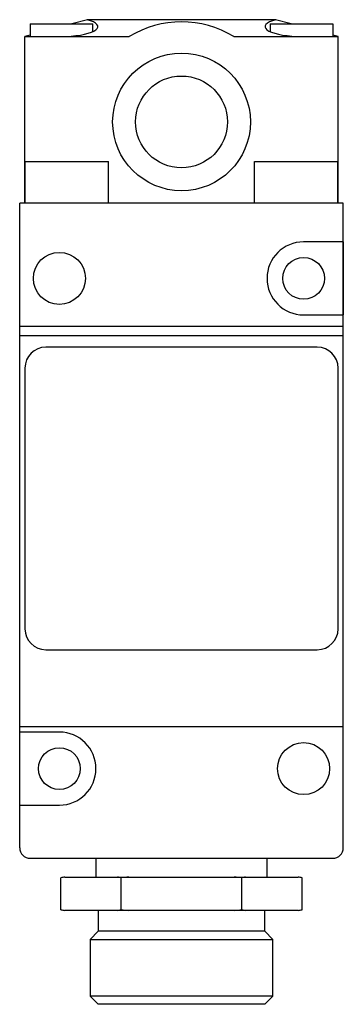
# Model space of a CAD drawing. Units: millimetres. Extents: x 32 to 71, y 11 to 131.
import ezdxf

# ---------------------------------------------------------------- set-up
doc = ezdxf.new("R2010")
doc.units = ezdxf.units.MM
doc.header["$LTSCALE"] = 9.25332
doc.layers.get('0').update_dxf_attribs({"linetype": 'CONTINUOUS'})

msp = doc.modelspace()

# ---------------------------------------------------------------- linework, layer by layer
at = {"color": 7}
for p, q in [((33.16, 130.76), (33.16, 129.24)), ((33.16, 130.76), (40.78, 130.76)), ((40.15, 131.27), (38.25, 130.76)), ((63.01, 131.27), (40.15, 131.27)), ((40.78, 129.82), (40.78, 130.76)), ((62.37, 130.76), (62.37, 129.84)), ((62.37, 130.76), (69.99, 130.76)), ((64.9, 130.76), (63.01, 131.27)), ((69.99, 130.76), (69.99, 129.24)), ((33.16, 129.4), (32.53, 129.23)), ((32.53, 108.92), (32.53, 129.23)), ((32.53, 129.23), (45.22, 129.23)), ((32.56, 129.24), (37.54, 129.24)), ((57.93, 129.23), (70.63, 129.23)), ((65.61, 129.24), (70.59, 129.24)), ((70.63, 129.23), (69.99, 129.4)), ((70.63, 108.92), (70.63, 129.23)), ((32.53, 114), (42.69, 114)), ((32.55, 108.92), (32.55, 114)), ((42.69, 108.92), (42.69, 114)), ((60.47, 108.92), (60.47, 114)), ((60.47, 114), (70.63, 114)), ((70.6, 108.92), (70.6, 114)), ((31.89, 30.43), (31.89, 108.92)), ((71.26, 108.92), (31.89, 108.92)), ((71.26, 30.43), (71.26, 108.92)), ((71.26, 104.22), (66.43, 104.22)), ((71.24, 104.22), (71.24, 95.33)), ((66.43, 95.33), (71.26, 95.33)), ((71.26, 93.93), (31.89, 93.93)), ((31.89, 92.81), (71.26, 92.81)), ((68.09, 91.39), (35.07, 91.39)), ((32.53, 88.85), (32.53, 57.1)), ((70.63, 57.1), (70.63, 88.85)), ((35.07, 54.56), (68.09, 54.56)), ((71.26, 45.16), (31.89, 45.16)), ((36.72, 44.53), (31.89, 44.53)), ((31.92, 35.64), (31.92, 44.53)), ((31.89, 35.64), (36.72, 35.64)), ((33.16, 29.16), (69.99, 29.16)), ((41.16, 29.16), (41.16, 26.87)), ((61.99, 26.87), (61.99, 29.16)), ((36.91, 22.89), (36.91, 26.8)), ((37.37, 26.87), (65.78, 26.87)), ((44.24, 22.89), (44.24, 26.8)), ((58.91, 22.89), (58.91, 26.8)), ((66.24, 22.89), (66.24, 26.8)), ((65.78, 22.81), (37.37, 22.81)), ((41.45, 22.81), (41.45, 20.27)), ((61.71, 20.27), (61.71, 22.81)), ((41.45, 20.27), (40.46, 19.29)), ((40.46, 19.29), (62.69, 19.29)), ((40.46, 19.29), (40.46, 12.36)), ((61.71, 20.27), (41.45, 20.27)), ((62.69, 19.29), (61.71, 20.27)), ((62.69, 12.36), (62.69, 19.29)), ((62.69, 12.36), (40.46, 12.36)), ((40.46, 12.36), (41.45, 11.38)), ((61.71, 11.38), (62.69, 12.36)), ((61.71, 11.38), (41.45, 11.38))]:
    msp.add_line(p, q, dxfattribs=at)
for centre, radius in [((51.58, 118.82), 8.38), ((51.58, 118.82), 5.59), ((36.72, 99.77), 3.17), ((66.43, 99.77), 2.54), ((66.43, 40.08), 3.17), ((36.72, 40.08), 2.54)]:
    msp.add_circle(centre, radius, dxfattribs=at)
for centre, radius, start, end in [((51.58, 118.82), 12.19, 58.5796, 121.4204), ((66.43, 99.77), 4.45, 90, 270), ((35.07, 88.85), 2.54, 90, 180), ((68.09, 88.85), 2.54, 0, 90), ((35.07, 57.1), 2.54, 180, 270), ((68.09, 57.1), 2.54, 270, 360), ((36.72, 40.08), 4.45, 270, 90), ((33.16, 30.43), 1.27, 180, 270), ((69.99, 30.43), 1.27, 270, 360), ((41.7, -0.37), 27.58, 99.0322, 100.0081), ((39.45, -0.37), 27.58, 79.9919, 80.9678), ((53.64, -79.74), 106.95, 94.5441, 95.0423), ((49.51, -79.74), 106.95, 84.9577, 85.4559), ((63.7, -0.37), 27.58, 99.0322, 100.0081), ((61.45, -0.37), 27.58, 79.9919, 80.9678), ((41.7, 50.05), 27.58, 259.9919, 260.9678), ((39.45, 50.05), 27.58, 279.0322, 280.0081), ((53.64, 129.43), 106.95, 264.9577, 265.4559), ((49.51, 129.43), 106.95, 274.5441, 275.0423), ((63.7, 50.05), 27.58, 259.9919, 260.9678), ((61.45, 50.05), 27.58, 279.0322, 280.0081)]:
    msp.add_arc(centre, radius, start, end, dxfattribs=at)
for centre, start_param, end_param in [((36.97, 130.42), 4.840581, 7.068583), ((66.18, 130.42), 8.63938, 10.867382)]:
    msp.add_ellipse(centre, major_axis=(4.44, 0), ratio=0.267949, start_param=start_param, end_param=end_param, dxfattribs=at)

doc.saveas('drawing.dxf')
